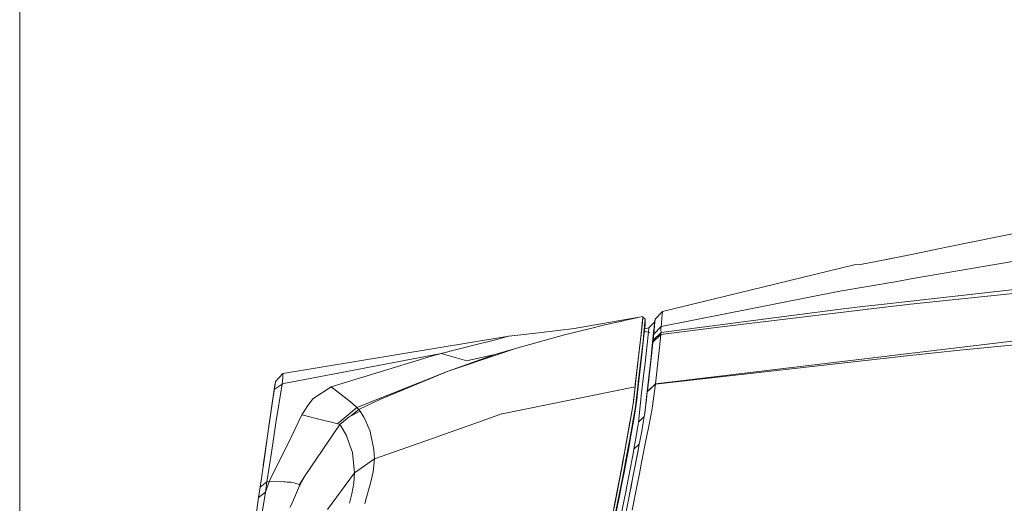
# Model space of a CAD drawing. Units: millimetres. Extents: x 635 to 10360, y -386 to 3656.
# Drawn here: x 845 to 1242, y 2167 to 2362 of the extents above; entities that cross this region are included whole.
import ezdxf

# ---------------------------------------------------------------- set-up
doc = ezdxf.new("R2010")
doc.units = ezdxf.units.MM
doc.layers.add('1', color=7, linetype='Continuous', true_color=0xffffff)
doc.styles.add('blockfont', font='simplex.shx')
doc.dimstyles.get("Standard").update_dxf_attribs({"dimtxt": 0.18, "dimasz": 0.18, "dimexe": 0.18, "dimexo": 0.0625, "dimgap": 0.09, "dimtad": 0, "dimtih": 1, "dimtoh": 1, "dimdec": 4, "dimzin": 0, "dimdsep": 46, "dimtxsty": 'Standard', "dimcen": 0.09, "dimadec": 0, "dimazin": 0, "dimtfac": 1, "dimtdec": 4, "dimtofl": 0, "dimtmove": 0, "dimatfit": 3, "dimfxl": 1, "dimtolj": 1, "dimtzin": 0, "dimarcsym": 0})

# ---------------------------------------------------------------- blocks, each defined once
blk = doc.blocks.new('_U8')
at = {"layer": '1', "color": 18, "lineweight": 13}
for p, q in [((844.75006, 1254.050019), (844.75006, 3328.355861)), ((844.75006, 3326.355861), (2354.520863, 3326.355861)), ((4365, 3326.355861), (2855.229197, 3326.355861)), ((2381.020863, 3251.355861), (2356.020863, 3251.355861)), ((2356.020863, 3251.355861), (2356.020863, 3157.605861)), ((2612.68753, 3251.355861), (2587.68753, 3251.355861)), ((2612.68753, 3157.605861), (2612.68753, 3251.355861)), ((2356.020863, 3157.605861), (2381.020863, 3157.605861)), ((2587.68753, 3157.605861), (2612.68753, 3157.605861))]:
    blk.add_line(p, q, dxfattribs=at)
at = {"layer": '1', "color": 18, "lineweight": 70}
for points in [[(844.75006, 3326.355861), (894.750011, 3339.753321), (894.750109, 3312.958401)], [(4365, 3326.355861), (4315.000049, 3312.958401), (4314.999951, 3339.753321)]]:
    blk.add_solid(points, dxfattribs=at)
at = {"layer": '1', "color": 18, "linetype": 'Continuous', "lineweight": 13, "char_height": 50, "attachment_point": 7, "line_spacing_factor": 0.903614, "style": 'blockfont'}
for s, insert in [('\\W1.2899;138.6', (2358.670863, 3287.460028)), ('\\W1.1047;BBC', (2697.941697, 3287.460028)), ('\\W1.1591;3520', (2380.545863, 3165.585028))]:
    blk.add_mtext(s, dxfattribs=dict(at, insert=insert))

msp = doc.modelspace()

# ---------------------------------------------------------------- linework, layer by layer
at = {"layer": '1', "color": 18, "linetype": 'Continuous', "lineweight": 13}
for p, q in [((1250.218047, 2276.480886), (1219.081534, 2270.1709)), ((1192.04296, 2264.592859), (1204.223765, 2267.088148)), ((1193.53403, 2264.891597), (1204.223765, 2267.088148)), ((1204.223765, 2267.088148), (1205.587043, 2267.371389)), ((1215.191973, 2269.365999), (1205.587043, 2267.371389)), ((1219.081534, 2270.1709), (1215.191973, 2269.365999)), ((1103.88626, 2244.064304), (1180.654658, 2262.827369)), ((1181.192054, 2262.844535), (1180.654658, 2262.827369)), ((1181.192054, 2262.844535), (1183.551921, 2263.055536)), ((1181.256903, 2262.846681), (1181.192054, 2262.844535)), ((1181.256903, 2262.846681), (1183.551921, 2263.055536)), ((1183.551921, 2263.055536), (1185.822619, 2263.414117)), ((1185.822619, 2263.414117), (1192.04296, 2264.592859)), ((1186.51594, 2263.535949), (1185.822619, 2263.414117)), ((1186.51594, 2263.535949), (1192.04296, 2264.592859)), ((1192.04296, 2264.592859), (1193.53403, 2264.891597)), ((1251.245154, 2265.284273), (1204.857482, 2257.340881)), ((1175.425662, 2252.300951), (1197.710646, 2256.117078)), ((1204.857482, 2257.340881), (1197.710646, 2256.117078)), ((1203.820361, 2247.019264), (1279.946936, 2255.025837)), ((1103.334559, 2238.02683), (1175.425662, 2252.300951)), ((1194.473876, 2247.220251), (1251.599444, 2253.697845)), ((1184.482707, 2246.087286), (1194.473876, 2247.220251)), ((1185.753001, 2244.871112), (1203.820361, 2247.019264)), ((1100.961341, 2240.989181), (1103.88626, 2244.064304)), ((1103.301181, 2235.614749), (1175.721778, 2245.093795)), ((1103.88626, 2244.064304), (1103.663577, 2241.461727)), ((1185.753001, 2244.871112), (1127.724303, 2237.971279)), ((1175.721778, 2245.093795), (1184.482707, 2246.087286)), ((1094.530715, 2241.793129), (1068.346633, 2237.216922)), ((1079.42499, 2238.392326), (1088.156832, 2240.394327)), ((1088.156832, 2240.394327), (1089.17631, 2240.619155)), ((1092.896594, 2241.438839), (1089.17631, 2240.619155)), ((1092.896594, 2241.438839), (1094.530715, 2241.793129)), ((1095.986499, 2242.098543), (1094.530715, 2241.793129)), ((1095.136298, 2233.870718), (1095.78432, 2239.692899)), ((1095.282687, 2235.283109), (1095.973147, 2241.910669)), ((1095.986499, 2241.8215), (1095.78432, 2239.692899)), ((1095.973147, 2241.910669), (1095.986499, 2242.098543)), ((1095.986499, 2241.8215), (1095.986499, 2242.098543)), ((1096.961154, 2241.071912), (1095.986499, 2241.8215)), ((1096.239222, 2234.033081), (1096.833838, 2239.82999)), ((1096.833838, 2239.82999), (1096.961154, 2241.071912)), ((1096.889151, 2238.78524), (1096.961154, 2239.539358)), ((1096.961154, 2239.539358), (1096.961154, 2241.071912)), ((1098.394049, 2237.492534), (1100.725306, 2239.830705)), ((1100.499285, 2237.424347), (1100.725306, 2239.830705)), ((1100.725306, 2239.830705), (1100.961341, 2240.989181)), ((1100.735797, 2238.601896), (1100.961341, 2240.989181)), ((1103.334559, 2238.02683), (1103.470935, 2239.453765)), ((1103.663577, 2241.461727), (1103.470935, 2239.453765)), ((1041.937484, 2234.122249), (1055.142058, 2235.667917)), ((1068.346633, 2237.216922), (1055.142058, 2235.667917)), ((1064.393653, 2234.670135), (1076.503409, 2237.668964)), ((1079.42499, 2238.392326), (1076.503409, 2237.668964)), ((1095.23405, 2234.814855), (1095.256461, 2235.029432)), ((1095.256461, 2235.029432), (1095.282687, 2235.283109)), ((1096.010817, 2230.518314), (1096.689357, 2236.694547)), ((1098.750633, 2235.502302), (1096.636102, 2236.209814)), ((1096.689357, 2236.694547), (1096.889151, 2238.78524)), ((1098.394049, 2237.492534), (1096.73, 2237.119853)), ((1098.121299, 2234.810564), (1098.210042, 2235.683181)), ((1098.210042, 2235.683181), (1098.394049, 2237.492534)), ((1103.301181, 2235.614749), (1100.104464, 2232.478353)), ((1100.473536, 2237.153741), (1100.182666, 2234.322044)), ((1100.252761, 2233.91554), (1100.35385, 2234.935495)), ((1100.714816, 2238.37969), (1100.35385, 2234.935495)), ((1100.35385, 2234.935495), (1103.334559, 2238.02683)), ((1100.473536, 2237.153741), (1100.499285, 2237.424347)), ((1100.714816, 2238.37969), (1100.735797, 2238.601896)), ((1103.264464, 2234.814855), (1127.724303, 2237.971279)), ((1103.264464, 2234.814855), (1103.287352, 2235.082361)), ((1103.284014, 2237.019989), (1103.334559, 2238.02683)), ((1103.287352, 2236.752006), (1103.284014, 2237.019989)), ((1103.301181, 2235.614749), (1103.287352, 2236.752006)), ((1103.287352, 2235.082361), (1103.297843, 2235.358211)), ((1103.297843, 2235.358211), (1103.301181, 2235.614749)), ((1041.937484, 2234.122249), (950.859679, 2219.071838)), ((1028.954161, 2230.755064), (1036.093844, 2232.558223)), ((1036.093844, 2232.558223), (1037.121428, 2232.817861)), ((1041.818751, 2234.089586), (1037.121428, 2232.817861)), ((1041.818751, 2234.089586), (1041.937484, 2234.122249)), ((1044.627799, 2229.141923), (1064.393653, 2234.670135)), ((1095.23405, 2234.814855), (1092.928542, 2214.6692)), ((1096.048487, 2232.302639), (1094.139708, 2215.529415)), ((1095.136298, 2233.870718), (1094.380034, 2227.07555)), ((1096.048487, 2232.302639), (1096.183432, 2233.490202)), ((1096.239222, 2234.033081), (1096.183432, 2233.490202)), ((1096.746577, 2222.155782), (1097.810401, 2231.974336)), ((1097.962035, 2233.35931), (1097.810401, 2231.974336)), ((1098.121299, 2234.810564), (1097.962035, 2233.35931)), ((1099.427832, 2226.415845), (1099.999083, 2231.53207)), ((1100.182666, 2234.322044), (1099.781646, 2230.425808)), ((1099.999083, 2231.53207), (1100.014342, 2231.669399)), ((1103.264464, 2234.814855), (1100.014342, 2231.669399)), ((1100.014342, 2231.669399), (1100.044383, 2231.938097)), ((1100.044383, 2231.938097), (1100.075377, 2232.217523)), ((1100.075377, 2232.217523), (1100.104464, 2232.478353)), ((1100.104464, 2232.478353), (1100.252761, 2233.91554)), ((1101.027621, 2214.900705), (1250.558509, 2232.764932)), ((1102.688922, 2229.563924), (1103.264464, 2234.814855)), ((1250.053538, 2231.12795), (1223.721637, 2228.460762)), ((1014.662398, 2227.145645), (951.266709, 2215.010538)), ((1011.118068, 2226.227495), (1014.662398, 2227.145645)), ((1014.662398, 2227.145645), (1028.954161, 2230.755064)), ((1022.178782, 2225.032779), (1014.662398, 2227.145645)), ((1017.455233, 2220.069858), (1038.277758, 2227.021905)), ((1036.37041, 2226.754877), (1044.627799, 2229.141923)), ((1038.277758, 2227.021905), (1044.627799, 2229.141923)), ((1094.380034, 2227.07555), (1092.893256, 2213.911268)), ((1095.724715, 2227.917167), (1094.23889, 2214.961978)), ((1095.724715, 2227.917167), (1096.010817, 2230.518314)), ((1099.173201, 2224.513742), (1099.781646, 2230.425808)), ((1101.027621, 2214.900705), (1102.415694, 2227.150175)), ((1102.415694, 2227.150175), (1102.688922, 2229.563924)), ((1203.624858, 2226.425144), (1223.721637, 2228.460762)), ((970.378531, 2213.715288), (1011.118068, 2226.227495)), ((1036.37041, 2226.754877), (1017.455233, 2220.069858)), ((1025.029792, 2224.231693), (1022.178782, 2225.032779)), ((1025.029792, 2224.231693), (1026.573313, 2224.575016)), ((1026.573313, 2224.575016), (1029.660357, 2225.2619)), ((1036.37041, 2226.754877), (1029.660357, 2225.2619)), ((1099.173201, 2224.513742), (1098.541869, 2218.991252)), ((1098.60958, 2219.258281), (1099.427832, 2226.415845)), ((1101.017131, 2214.80653), (1203.624858, 2226.425144)), ((950.859679, 2219.071838), (947.858466, 2215.89348)), ((950.865878, 2218.67797), (950.859679, 2219.071838)), ((980.678214, 2205.456945), (1017.455233, 2220.069858)), ((1017.455233, 2220.069858), (989.884509, 2208.623382)), ((1095.343245, 2210.183593), (1096.537722, 2220.375034)), ((1096.746577, 2222.155782), (1096.537722, 2220.375034)), ((1097.705973, 2211.68563), (1098.541869, 2218.991252)), ((1098.60958, 2219.258281), (1097.796096, 2212.142917)), ((947.739733, 2215.075943), (947.311534, 2212.121698)), ((947.386874, 2212.640974), (947.739733, 2215.075943)), ((947.828425, 2215.688678), (947.536682, 2213.673818)), ((947.828425, 2215.688678), (947.696341, 2214.774581)), ((947.858466, 2215.89348), (947.828425, 2215.688678)), ((950.539721, 2214.871379), (950.815333, 2217.319938)), ((951.266682, 2215.010533), (950.539721, 2214.871379)), ((950.865878, 2218.67797), (950.815333, 2217.319938)), ((1094.139708, 2215.529415), (1093.94802, 2213.851902)), ((947.386874, 2212.640974), (945.115699, 2196.964475)), ((947.311534, 2212.121698), (946.687831, 2207.817051)), ((947.326631, 2212.225153), (947.311534, 2212.121698)), ((947.386874, 2212.640974), (947.326393, 2212.223524)), ((947.386874, 2212.640974), (947.696341, 2214.774581)), ((947.386936, 2212.641018), (947.386874, 2212.640974)), ((950.539721, 2214.871379), (947.38716, 2212.641176)), ((950.539721, 2214.871379), (948.045863, 2199.170562)), ((962.864531, 2208.837482), (970.378531, 2213.715288)), ((977.426184, 2208.196613), (970.378531, 2213.715288)), ((1092.827452, 2213.78586), (1039.261473, 2202.904913)), ((1092.827452, 2213.78586), (1092.302455, 2208.852741)), ((1092.893256, 2213.911268), (1092.353476, 2209.132883)), ((1092.928542, 2214.6692), (1092.827452, 2213.78586)), ((1093.698634, 2211.63747), (1093.204154, 2207.206699)), ((1093.813552, 2211.261961), (1093.639983, 2209.6791)), ((1093.813075, 2212.668392), (1093.698634, 2211.63747)), ((1093.813075, 2212.668392), (1093.94802, 2213.851902)), ((1093.813552, 2211.261961), (1093.813075, 2212.668392)), ((1093.813552, 2211.261961), (1093.959464, 2212.529394)), ((1093.959464, 2212.529394), (1094.23889, 2214.961978)), ((1097.44562, 2208.805057), (1097.740783, 2211.652013)), ((1097.705973, 2211.68563), (1097.62062, 2210.936996)), ((1101.017131, 2214.80653), (1097.740783, 2211.652013)), ((1097.740783, 2211.652013), (1097.750796, 2211.746666)), ((1101.027621, 2214.900705), (1097.750796, 2211.746666)), ((1097.750796, 2211.746666), (1097.796096, 2212.142917)), ((1100.714339, 2211.964342), (1099.898471, 2205.960008)), ((1100.714339, 2211.964342), (1101.017131, 2214.80653)), ((1101.017131, 2214.80653), (1101.027621, 2214.900705)), ((942.947184, 2181.998234), (946.687831, 2207.817051)), ((962.864531, 2208.837482), (960.63198, 2205.783578)), ((979.059829, 2206.820461), (977.426184, 2208.196613)), ((981.512202, 2204.612705), (989.884509, 2208.623382)), ((1092.302455, 2208.852741), (1092.059745, 2206.997844)), ((1092.256012, 2208.497803), (1092.353476, 2209.132883)), ((1093.516959, 2208.520624), (1092.531337, 2201.417657)), ((1092.980994, 2205.711576), (1093.204154, 2207.206699)), ((1093.516959, 2208.520624), (1093.639983, 2209.6791)), ((1095.153941, 2208.569023), (1094.637526, 2203.509065)), ((1095.343245, 2210.183593), (1095.153941, 2208.569023)), ((1097.44562, 2208.805057), (1096.903384, 2204.363607)), ((1097.44562, 2208.805057), (1096.923484, 2204.371187)), ((1097.62062, 2210.936996), (1097.051453, 2205.576432)), ((958.518161, 2202.385637), (959.315432, 2203.698608)), ((959.315432, 2203.698608), (960.63198, 2205.783578)), ((972.849501, 2198.857757), (980.678214, 2205.456945)), ((981.966628, 2203.90937), (977.542533, 2201.69613)), ((981.512202, 2204.612705), (978.2942, 2202.072167)), ((980.678214, 2205.456945), (979.059829, 2206.820461)), ((981.512202, 2204.612705), (980.678214, 2205.456945)), ((981.966628, 2203.90937), (981.512202, 2204.612705)), ((983.526839, 2201.497051), (981.966628, 2203.90937)), ((1091.553571, 2203.921545), (1091.034545, 2200.540992)), ((1091.531409, 2203.786823), (1091.114653, 2201.250764)), ((1092.044963, 2206.908676), (1091.531409, 2203.786823)), ((1092.059745, 2206.997844), (1092.044963, 2206.908676)), ((1092.511309, 2202.717754), (1092.641963, 2203.444215)), ((1092.980994, 2205.711576), (1092.641963, 2203.444215)), ((1094.637526, 2203.509065), (1094.485892, 2202.019426)), ((1096.55775, 2201.806757), (1096.790305, 2203.437371)), ((1096.720351, 2202.864381), (1096.923484, 2204.371187)), ((1096.899035, 2204.32798), (1096.720351, 2202.864381)), ((1096.790305, 2203.437371), (1096.923484, 2204.371187)), ((1097.051453, 2205.576432), (1096.923484, 2204.371187)), ((1099.313391, 2202.694866), (1099.750174, 2205.133411)), ((1099.750174, 2205.133411), (1099.898471, 2205.960008)), ((948.045863, 2199.170562), (946.216239, 2187.317344)), ((955.633623, 2196.540165), (958.518161, 2202.385637)), ((966.955317, 2200.285884), (958.518161, 2202.385637)), ((968.011035, 2200.023147), (966.955317, 2200.285884)), ((968.661917, 2199.861023), (968.011035, 2200.023147)), ((971.557273, 2199.167224), (968.661917, 2199.861023)), ((971.557273, 2199.167224), (972.849501, 2198.857757)), ((973.822726, 2198.541376), (977.542533, 2201.69613)), ((983.526839, 2201.497051), (983.970298, 2200.498315)), ((983.970298, 2200.498315), (985.27254, 2197.566959)), ((1031.156926, 2200.040076), (1027.858591, 2198.874158)), ((1038.259162, 2202.550623), (1031.156963, 2200.040089)), ((1038.259162, 2202.550623), (1039.013518, 2202.817413)), ((1039.261473, 2202.904913), (1039.013518, 2202.817413)), ((1090.790404, 2199.447843), (1090.115203, 2195.691558)), ((1090.773238, 2199.083778), (1091.034545, 2200.540992)), ((1090.790404, 2199.447843), (1091.114653, 2201.250764)), ((1091.17998, 2194.044324), (1092.529429, 2201.405737)), ((1092.511309, 2202.717754), (1091.83134, 2198.939535)), ((1092.529429, 2201.405737), (1092.531337, 2201.417657)), ((1094.159735, 2199.486944), (1094.026698, 2198.636505)), ((1094.159735, 2199.486944), (1094.485892, 2202.019426)), ((1096.55775, 2201.806757), (1094.159735, 2199.486944)), ((1095.529689, 2195.833656), (1096.138133, 2199.367734)), ((1096.55775, 2201.806757), (1096.138133, 2199.367734)), ((1096.55775, 2201.806757), (1096.720351, 2202.864381)), ((1099.313391, 2202.694866), (1098.08935, 2196.500036)), ((945.115699, 2196.964475), (943.400992, 2185.130331)), ((954.002744, 2193.235214), (955.633267, 2196.539444)), ((973.822726, 2198.541376), (959.812773, 2178.047391)), ((973.822726, 2198.541376), (972.849501, 2198.857757)), ((974.089278, 2198.160621), (973.822726, 2198.541376)), ((974.203719, 2197.997066), (974.089278, 2198.160621)), ((976.584567, 2193.895551), (974.203719, 2197.997066)), ((986.051215, 2195.813629), (985.27254, 2197.566959)), ((986.344947, 2194.3948), (986.051215, 2195.813629)), ((1027.858206, 2198.874022), (1013.77339, 2193.895226)), ((1090.773238, 2199.083778), (1088.777198, 2187.957975)), ((1090.115203, 2195.691558), (1089.828624, 2194.097969)), ((1091.801299, 2198.778364), (1090.677871, 2192.693683)), ((1091.801299, 2198.778364), (1091.83134, 2198.939535)), ((1093.256129, 2193.713876), (1094.026698, 2198.636505)), ((1094.77724, 2191.817733), (1095.529689, 2195.833656)), ((1097.739352, 2194.729539), (1098.08935, 2196.500036)), ((945.663216, 2176.335286), (954.002635, 2193.234992)), ((954.002638, 2193.234999), (954.002661, 2193.235045)), ((976.584567, 2193.895551), (976.685179, 2193.602296)), ((977.354182, 2191.652271), (976.685179, 2193.602296)), ((978.860987, 2187.260124), (977.354182, 2191.652271)), ((986.344947, 2194.3948), (987.562789, 2188.50443)), ((1013.410953, 2193.767109), (987.775935, 2184.705469)), ((1013.773282, 2193.895188), (1013.411174, 2193.767187)), ((1089.828624, 2194.097969), (1088.592185, 2187.277767)), ((1090.54531, 2191.978427), (1088.990821, 2183.592054)), ((1090.54531, 2191.978427), (1090.677871, 2192.693683)), ((1091.17998, 2194.044324), (1090.601577, 2190.919134)), ((1093.256129, 2193.713876), (1092.488898, 2189.375135)), ((1094.555987, 2190.638038), (1094.77724, 2191.817733)), ((1097.739352, 2194.729539), (1096.952094, 2190.807315)), ((946.216239, 2187.317344), (944.414748, 2175.440284)), ((979.72597, 2179.042074), (978.860987, 2187.260124)), ((987.775935, 2184.705469), (987.562789, 2188.50443)), ((1087.734832, 2182.502004), (1088.777198, 2187.957975)), ((1088.592185, 2187.277767), (1087.820185, 2183.169099)), ((1090.547217, 2190.628978), (1088.405741, 2179.209682)), ((1090.547217, 2190.628978), (1090.601577, 2190.919134)), ((1091.596259, 2175.283405), (1094.067229, 2188.0779)), ((1091.867102, 2176.643583), (1094.082965, 2188.151571)), ((1092.351092, 2188.595745), (1091.897143, 2186.116907)), ((1094.555987, 2190.638038), (1092.351092, 2188.595745)), ((1092.351092, 2188.595745), (1092.488898, 2189.375135)), ((1094.067229, 2188.0779), (1094.555987, 2190.638038)), ((1094.082965, 2188.151571), (1094.555987, 2190.638038)), ((1095.467223, 2183.25803), (1096.952094, 2190.807315)), ((941.681994, 2173.266145), (943.400992, 2185.130331)), ((987.775935, 2184.705469), (983.748091, 2181.871864)), ((987.290038, 2179.453346), (987.775935, 2184.705469)), ((1088.990821, 2183.592054), (1088.816775, 2182.680818)), ((1091.897143, 2186.116907), (1089.55778, 2173.735115)), ((1095.467223, 2183.25803), (1094.585074, 2178.772899)), ((983.748091, 2181.871864), (979.72597, 2179.042074)), ((987.290038, 2179.453346), (986.461772, 2176.000568)), ((1087.734832, 2182.502004), (1084.795131, 2167.115423)), ((1087.499274, 2181.462499), (1086.457385, 2175.917598)), ((1087.820185, 2183.169099), (1087.499274, 2181.462499)), ((1087.579383, 2176.194879), (1088.816775, 2182.680818)), ((944.414748, 2175.440284), (941.682083, 2173.266216)), ((945.303096, 2175.605508), (943.784846, 2171.271059)), ((944.414748, 2175.440284), (943.784846, 2171.271297)), ((945.303096, 2175.605508), (944.414748, 2175.440284)), ((945.303096, 2175.605508), (945.662971, 2176.33479)), ((945.556054, 2175.596882), (945.303096, 2175.605508)), ((951.417979, 2175.39697), (945.556221, 2175.596876)), ((951.417994, 2175.396969), (951.417985, 2175.396969)), ((951.762809, 2175.38521), (951.418128, 2175.396964)), ((951.762809, 2175.38521), (952.564179, 2175.35785)), ((952.564304, 2175.357846), (952.594246, 2175.356824)), ((952.59449, 2175.356815), (954.262866, 2175.299856)), ((954.262866, 2175.299856), (955.349101, 2174.994442)), ((959.812773, 2178.047391), (957.521094, 2173.823806)), ((959.812773, 2178.047391), (957.607878, 2174.359533)), ((979.72597, 2179.042074), (968.801693, 2164.34995)), ((979.72597, 2179.042074), (979.480399, 2174.860927)), ((986.190928, 2174.87261), (986.363543, 2175.591203)), ((986.461772, 2176.000568), (986.363543, 2175.591203)), ((1086.457385, 2175.917598), (1084.268225, 2164.851638)), ((1086.553706, 2171.06578), (1087.579383, 2176.194879)), ((1088.405741, 2179.209682), (1087.407244, 2174.063655)), ((1091.112746, 2172.774526), (1091.867102, 2176.643583)), ((1094.585074, 2178.772899), (1093.717707, 2174.289438)), ((941.681994, 2173.266145), (941.079749, 2169.110748)), ((955.100898, 2168.246543), (957.521094, 2173.823806)), ((956.049992, 2174.797431), (955.349101, 2174.994442)), ((957.607878, 2174.359533), (956.050036, 2174.797419)), ((957.521094, 2173.823806), (957.607878, 2174.359533)), ((979.480399, 2174.860927), (978.650702, 2170.586559)), ((986.190928, 2174.87261), (984.197749, 2167.799923)), ((1086.535586, 2169.784042), (1087.407244, 2174.063655)), ((1087.702407, 2155.696603), (1091.033114, 2172.36683)), ((1089.114321, 2171.452734), (1088.336123, 2167.445871)), ((1089.55778, 2173.735115), (1089.114321, 2171.452734)), ((1090.649531, 2170.44699), (1091.034068, 2172.410461)), ((1091.112746, 2172.774526), (1091.033114, 2172.36683)), ((1091.596259, 2175.283405), (1091.034068, 2172.410461)), ((1093.717707, 2174.289438), (1091.722144, 2164.044115)), ((941.079272, 2169.108841), (939.633025, 2159.126255)), ((941.079272, 2169.108841), (941.079749, 2169.110748)), ((941.079311, 2169.108872), (941.079272, 2169.108841)), ((943.784846, 2171.271059), (941.079336, 2169.108892)), ((941.079354, 2169.10917), (941.304762, 2170.663306)), ((943.784369, 2171.26939), (942.400111, 2162.290784)), ((943.784846, 2171.271059), (943.784369, 2171.26939)), ((943.784846, 2171.271297), (943.784846, 2171.271059)), ((953.796042, 2165.239545), (955.100499, 2168.245623)), ((955.100533, 2168.245701), (955.100866, 2168.24647)), ((978.433265, 2169.46623), (977.751399, 2166.781224)), ((978.433265, 2169.46623), (978.650225, 2170.58489)), ((978.650225, 2170.58489), (978.650702, 2170.586559)), ((984.197749, 2167.799923), (984.001148, 2167.108747)), ((1086.535586, 2169.784042), (1083.909167, 2156.888935)), ((1088.336123, 2167.445871), (1084.674491, 2149.379942)), ((1086.553706, 2171.06578), (1084.796084, 2162.276718)), ((984.001121, 2167.108652), (983.831538, 2166.512462)), ((1082.168235, 2154.597732), (1084.795131, 2167.115423))]:
    msp.add_line(p, q, dxfattribs=at)

# ---------------------------------------------------------------- dimensions: what is measured, and where the dimension line sits
dim = msp.add_linear_dim(base=(844.75006, 3326.355861), p1=(4365, 3450), p2=(844.75006, 1254.050019), text='<>\\P[\\C18;\\H50.00;\\Fsimplex.shx;3520\\Fsimplex.shx;\\H50.00;\\C18; ]\\C18;\\H50.00;\\Fsimplex.shx;BBC\\Fsimplex.shx;\\H50.00;\\C18;', dimstyle='Standard', override={"dimtxt": 50, "dimasz": 50, "dimexe": 2, "dimexo": 0, "dimgap": 1.5, "dimtih": 1, "dimtoh": 1, "dimdec": 1, "dimlfac": 0.03937, "dimzin": 8, "dimdsep": 46, "dimlunit": 2, "dimtxsty": 'blockfont', "dimsah": 1, "dimse1": 0, "dimse2": 0, "dimsd1": 0, "dimsd2": 0, "dimclrd": 18, "dimclre": 18, "dimclrt": 18, "dimtol": 0, "dimtm": -0.1, "dimtfac": 1, "dimtdec": 2, "dimtofl": 1, "dimtmove": 0, "dimtzin": 8, "dimlwd": 13, "dimlwe": 13}, dxfattribs=at)
dim.commit()
dim.dimension.update_dxf_attribs({"geometry": '_U8', "text_midpoint": (2604.87503, 3326.355861), "dimtype": 160})

doc.saveas('drawing.dxf')
